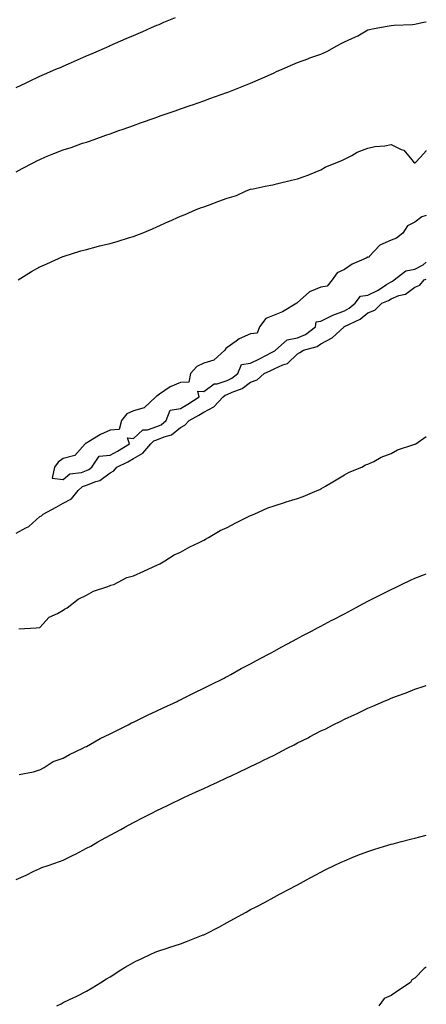
# Model space of a CAD drawing. Units: inches. Extents: x 865523 to 868163, y 7234538 to 7237178.
# Drawn here: x 867990 to 868163, y 7236283 to 7236703 of the extents above; entities that cross this region are included whole.
import ezdxf

# ---------------------------------------------------------------- set-up
doc = ezdxf.new("R2010")
doc.units = ezdxf.units.IN
doc.header["$MEASUREMENT"] = 0
doc.layers.add('Contour_86557234', color=7, linetype='Continuous', true_color=0xae8a24)

msp = doc.modelspace()

# ---------------------------------------------------------------- linework, layer by layer
at = {"layer": 'Contour_86557234'}
for points in [[(867988.05, 7236674.1, 3327), (867992.23, 7236676.1, 3327), (867993.34, 7236676.63, 3327), (867998.05, 7236678.89, 3327), (868000.13, 7236679.84, 3327), (868004.97, 7236681.92, 3327), (868007.14, 7236682.83, 3327), (868008.05, 7236683.22, 3327), (868010.35, 7236684.22, 3327), (868014.11, 7236685.86, 3327), (868018.05, 7236687.58, 3327), (868021.08, 7236688.89, 3327), (868027.94, 7236691.92, 3327), (868028.02, 7236691.95, 3327), (868028.05, 7236691.97, 3327), (868028.13, 7236692, 3327), (868034.98, 7236694.99, 3327), (868038.05, 7236696.33, 3327), (868042, 7236697.97, 3327), (868045.79, 7236699.66, 3327), (868048.05, 7236700.64, 3327), (868048.96, 7236701, 3327), (868050.96, 7236701.92, 3327), (868055.93, 7236704.04, 3327)], [(867988.05, 7236638.1, 3326), (867990.54, 7236639.43, 3326), (867995.23, 7236641.92, 3326), (867997.1, 7236642.87, 3326), (867998.05, 7236643.4, 3326), (868000.55, 7236644.42, 3326), (868004.14, 7236645.83, 3326), (868008.05, 7236647.49, 3326), (868011.45, 7236648.51, 3326), (868016.37, 7236650.24, 3326), (868018.05, 7236650.79, 3326), (868018.9, 7236651.07, 3326), (868021.24, 7236651.92, 3326), (868026.29, 7236653.68, 3326), (868028.05, 7236654.33, 3326), (868031.83, 7236655.7, 3326), (868033.62, 7236656.34, 3326), (868038.05, 7236657.92, 3326), (868041.02, 7236658.95, 3326), (868047.27, 7236661.14, 3326), (868048.05, 7236661.41, 3326), (868048.43, 7236661.54, 3326), (868049.51, 7236661.92, 3326), (868055.85, 7236664.13, 3326), (868058.05, 7236664.9, 3326), (868062.61, 7236666.48, 3326), (868063.26, 7236666.71, 3326), (868068.05, 7236668.38, 3326), (868070.65, 7236669.32, 3326), (868077.96, 7236671.92, 3326), (868078.03, 7236671.95, 3326), (868078.05, 7236671.95, 3326), (868078.1, 7236671.98, 3326), (868085.19, 7236674.78, 3326), (868088.05, 7236675.88, 3326), (868092.22, 7236677.75, 3326), (868095.2, 7236679.07, 3326), (868098.05, 7236680.33, 3326), (868099.13, 7236680.84, 3326), (868101.48, 7236681.92, 3326), (868106.01, 7236683.96, 3326), (868108.05, 7236684.79, 3326), (868112.51, 7236686.38, 3326), (868113.3, 7236686.68, 3326), (868118.05, 7236688.31, 3326), (868120.49, 7236689.48, 3326), (868124.8, 7236691.92, 3326), (868126.96, 7236693, 3326), (868128.05, 7236693.52, 3326), (868131.17, 7236695.04, 3326), (868133.81, 7236696.17, 3326), (868138.05, 7236698.76, 3326), (868140.74, 7236699.22, 3326), (868146.37, 7236700.23, 3326), (868148.05, 7236700.53, 3326), (868149.3, 7236700.67, 3326), (868157.15, 7236701.02, 3326), (868158.05, 7236701.11, 3326), (868158.69, 7236701.28, 3326), (868161.99, 7236701.92, 3326), (868163, 7236702.18, 3326)], [(867988.8, 7236591.92, 3325), (867994.51, 7236595.46, 3325), (867998.05, 7236597.45, 3325), (868001.13, 7236598.84, 3325), (868007.94, 7236601.92, 3325), (868008.05, 7236601.96, 3325), (868008.1, 7236601.98, 3325), (868015.66, 7236604.31, 3325), (868018.05, 7236604.96, 3325), (868022.14, 7236606.01, 3325), (868023.57, 7236606.4, 3325), (868028.05, 7236607.51, 3325), (868031.49, 7236608.48, 3325), (868035.95, 7236609.82, 3325), (868038.05, 7236610.44, 3325), (868039.12, 7236610.85, 3325), (868041.75, 7236611.92, 3325), (868046.23, 7236613.74, 3325), (868048.05, 7236614.54, 3325), (868052.96, 7236616.83, 3325), (868053.08, 7236616.89, 3325), (868058.05, 7236619.13, 3325), (868060.1, 7236619.87, 3325), (868064.8, 7236621.92, 3325), (868067.13, 7236622.84, 3325), (868068.05, 7236623.17, 3325), (868070.04, 7236623.9, 3325), (868074.47, 7236625.49, 3325), (868078.05, 7236626.86, 3325), (868082.03, 7236627.94, 3325), (868086.07, 7236629.94, 3325), (868088.05, 7236630.7, 3325), (868089.12, 7236630.85, 3325), (868094.25, 7236631.92, 3325), (868097.52, 7236632.45, 3325), (868098.05, 7236632.66, 3325), (868099.04, 7236632.91, 3325), (868105.45, 7236634.53, 3325), (868108.05, 7236635.12, 3325), (868112.95, 7236636.82, 3325), (868113.1, 7236636.87, 3325), (868118.05, 7236638.88, 3325), (868119.85, 7236640.12, 3325), (868124.39, 7236641.92, 3325), (868127.01, 7236642.96, 3325), (868128.05, 7236643.48, 3325), (868131.25, 7236645.11, 3325), (868133.53, 7236646.44, 3325), (868138.05, 7236648.15, 3325), (868141.09, 7236648.88, 3325), (868145.37, 7236649.23, 3325), (868148.05, 7236649.73, 3325), (868152.33, 7236647.64, 3325), (868153.46, 7236647.33, 3325), (868156.78, 7236643.2, 3325), (868157.89, 7236641.92, 3325), (868157.98, 7236641.85, 3325), (868158.05, 7236641.83, 3325), (868158.12, 7236641.85, 3325), (868158.28, 7236641.92, 3325), (868160.46, 7236644.33, 3325), (868162.89, 7236647.09, 3325), (868163, 7236647.16, 3325)], [(868163, 7236619.38, 3325), (868161.09, 7236618.87, 3325), (868158.05, 7236616.58, 3325), (868154.92, 7236615.05, 3325), (868153.02, 7236611.92, 3325), (868150.24, 7236609.72, 3325), (868148.05, 7236608.88, 3325), (868143.15, 7236606.82, 3325), (868138.59, 7236601.92, 3325), (868138.45, 7236601.52, 3325), (868138.05, 7236601.57, 3325), (868137.34, 7236601.21, 3325), (868131.38, 7236598.58, 3325), (868128.05, 7236596.43, 3325), (868125.03, 7236594.94, 3325), (868122.78, 7236591.92, 3325), (868120.67, 7236589.3, 3325), (868118.05, 7236588.79, 3325), (868113.16, 7236586.8, 3325), (868110.52, 7236584.39, 3325), (868108.05, 7236582.25, 3325), (868107.85, 7236582.12, 3325), (868107.73, 7236581.92, 3325), (868101.68, 7236578.29, 3325), (868098.05, 7236576.89, 3325), (868094.6, 7236575.37, 3325), (868091.82, 7236571.92, 3325), (868090.86, 7236569.12, 3325), (868088.05, 7236568.9, 3325), (868083.18, 7236566.78, 3325), (868081.92, 7236565.8, 3325), (868078.05, 7236563, 3325), (868077.41, 7236562.56, 3325), (868077.07, 7236561.92, 3325), (868072.34, 7236557.63, 3325), (868068.05, 7236556.34, 3325), (868065.02, 7236554.95, 3325), (868062.45, 7236551.92, 3325), (868061.66, 7236548.31, 3325), (868058.05, 7236548.14, 3325), (868053.71, 7236546.26, 3325), (868049.19, 7236543.06, 3325), (868048.05, 7236542.33, 3325), (868047.79, 7236542.18, 3325), (868047.64, 7236541.92, 3325), (868042.61, 7236537.36, 3325), (868038.05, 7236536.05, 3325), (868035.28, 7236534.69, 3325), (868033, 7236531.92, 3325), (868031.93, 7236528.03, 3325), (868028.05, 7236527.81, 3325), (868024.05, 7236525.92, 3325), (868018.88, 7236522.75, 3325), (868018.05, 7236522.27, 3325), (868017.77, 7236522.2, 3325), (868017.49, 7236521.92, 3325), (868013.03, 7236516.94, 3325), (868008.05, 7236515.64, 3325), (868005.88, 7236514.09, 3325), (868004.4, 7236511.92, 3325), (868003.33, 7236507.19, 3325), (868008.05, 7236506.65, 3325), (868010.87, 7236509.1, 3325), (868015.83, 7236509.69, 3325), (868018.05, 7236510.52, 3325), (868019.04, 7236510.92, 3325), (868020.26, 7236511.92, 3325), (868023.35, 7236516.63, 3325), (868028.05, 7236517.13, 3325), (868031.19, 7236518.79, 3325), (868036.29, 7236521.92, 3325), (868035.47, 7236524.5, 3325), (868038.05, 7236524.22, 3325), (868042.11, 7236527.86, 3325), (868044.06, 7236527.93, 3325), (868048.05, 7236529.27, 3325), (868049.9, 7236530.07, 3325), (868051.98, 7236531.92, 3325), (868053.74, 7236536.23, 3325), (868058.05, 7236537.05, 3325), (868061.18, 7236538.8, 3325), (868066.14, 7236541.92, 3325), (868065.53, 7236544.44, 3325), (868068.05, 7236544.26, 3325), (868072.42, 7236547.55, 3325), (868073.7, 7236547.57, 3325), (868078.05, 7236548.91, 3325), (868080.08, 7236549.89, 3325), (868082.55, 7236551.92, 3325), (868084.18, 7236555.79, 3325), (868088.05, 7236556.39, 3325), (868091.76, 7236558.21, 3325), (868097.2, 7236561.07, 3325), (868098.05, 7236561.51, 3325), (868098.33, 7236561.64, 3325), (868098.62, 7236561.92, 3325), (868103.68, 7236566.29, 3325), (868108.05, 7236567.15, 3325), (868111.42, 7236568.55, 3325), (868115.76, 7236571.92, 3325), (868115.99, 7236573.98, 3325), (868118.05, 7236574.25, 3325), (868122.83, 7236576.71, 3325), (868123.1, 7236576.86, 3325), (868128.05, 7236578.64, 3325), (868130.15, 7236579.82, 3325), (868132.59, 7236581.92, 3325), (868134.94, 7236585.03, 3325), (868138.05, 7236585.36, 3325), (868142.44, 7236587.53, 3325), (868146.03, 7236589.9, 3325), (868148.05, 7236591.15, 3325), (868148.6, 7236591.37, 3325), (868149.25, 7236591.92, 3325), (868154.24, 7236595.73, 3325), (868158.05, 7236596.53, 3325), (868161.64, 7236598.34, 3325), (868163, 7236599.44, 3325)], [(867988.05, 7236483.73, 3324), (867992.15, 7236486.02, 3324), (867993.39, 7236486.59, 3324), (867998.05, 7236490.83, 3324), (867998.84, 7236491.13, 3324), (867999.57, 7236491.92, 3324), (868005.13, 7236494.84, 3324), (868008.05, 7236496.6, 3324), (868011.59, 7236498.38, 3324), (868014.49, 7236501.92, 3324), (868016.34, 7236503.63, 3324), (868018.05, 7236504.26, 3324), (868022, 7236505.87, 3324), (868023.7, 7236506.27, 3324), (868028.05, 7236509.5, 3324), (868029.61, 7236510.36, 3324), (868031.02, 7236511.92, 3324), (868035.7, 7236514.26, 3324), (868038.05, 7236515.66, 3324), (868042.07, 7236517.91, 3324), (868045.4, 7236521.92, 3324), (868046.77, 7236523.21, 3324), (868048.05, 7236523.64, 3324), (868051.08, 7236524.95, 3324), (868054.22, 7236525.76, 3324), (868058.05, 7236528.94, 3324), (868060.04, 7236529.93, 3324), (868061.85, 7236531.92, 3324), (868065.88, 7236534.09, 3324), (868068.05, 7236535.42, 3324), (868072.28, 7236537.69, 3324), (868076.27, 7236541.92, 3324), (868077.23, 7236542.74, 3324), (868078.05, 7236542.99, 3324), (868080.11, 7236543.98, 3324), (868084.44, 7236545.53, 3324), (868088.05, 7236548.32, 3324), (868090.77, 7236549.2, 3324), (868093.88, 7236551.92, 3324), (868096.7, 7236553.27, 3324), (868098.05, 7236553.96, 3324), (868101.8, 7236555.67, 3324), (868103.79, 7236556.18, 3324), (868108.05, 7236560.4, 3324), (868109.04, 7236560.93, 3324), (868110.56, 7236561.92, 3324), (868116.47, 7236563.5, 3324), (868118.05, 7236564.61, 3324), (868122.79, 7236567.17, 3324), (868127.98, 7236571.92, 3324), (868128.02, 7236571.95, 3324), (868128.05, 7236571.96, 3324), (868128.13, 7236572.01, 3324), (868134.82, 7236575.15, 3324), (868138.05, 7236577.83, 3324), (868141, 7236578.97, 3324), (868144.1, 7236581.92, 3324), (868146.85, 7236583.12, 3324), (868148.05, 7236583.87, 3324), (868151.32, 7236585.19, 3324), (868154.16, 7236585.81, 3324), (868158.05, 7236588.79, 3324), (868160.27, 7236589.7, 3324), (868162.11, 7236591.92, 3324), (868163, 7236592.28, 3324)], [(867989.08, 7236442.96, 3323), (867996.57, 7236443.39, 3323), (867998.05, 7236443.44, 3323), (868002.02, 7236447.96, 3323), (868005.61, 7236449.48, 3323), (868008.05, 7236450.87, 3323), (868008.64, 7236451.32, 3323), (868009.82, 7236451.92, 3323), (868014.4, 7236455.57, 3323), (868018.05, 7236457.32, 3323), (868020.95, 7236459.02, 3323), (868027.14, 7236461.01, 3323), (868028.05, 7236461.39, 3323), (868028.46, 7236461.51, 3323), (868029.65, 7236461.92, 3323), (868035.15, 7236464.82, 3323), (868038.05, 7236465.56, 3323), (868042.43, 7236467.55, 3323), (868044.65, 7236468.52, 3323), (868048.05, 7236470.04, 3323), (868049.26, 7236470.71, 3323), (868051.45, 7236471.92, 3323), (868055.46, 7236474.51, 3323), (868058.05, 7236475.7, 3323), (868062.11, 7236477.87, 3323), (868065.8, 7236479.67, 3323), (868068.05, 7236480.82, 3323), (868068.77, 7236481.2, 3323), (868070.12, 7236481.92, 3323), (868075.07, 7236484.9, 3323), (868078.05, 7236486.26, 3323), (868081.78, 7236488.19, 3323), (868086.81, 7236490.68, 3323), (868088.05, 7236491.3, 3323), (868088.48, 7236491.49, 3323), (868089.5, 7236491.92, 3323), (868095.39, 7236494.58, 3323), (868098.05, 7236495.5, 3323), (868102.96, 7236497.02, 3323), (868103.22, 7236497.1, 3323), (868108.05, 7236498.57, 3323), (868110.48, 7236499.49, 3323), (868116.42, 7236501.92, 3323), (868117.52, 7236502.45, 3323), (868118.05, 7236502.71, 3323), (868120.01, 7236503.88, 3323), (868123.79, 7236506.18, 3323), (868128.05, 7236508.61, 3323), (868130.09, 7236509.88, 3323), (868135.45, 7236511.92, 3323), (868137.08, 7236512.89, 3323), (868138.05, 7236513.18, 3323), (868140.55, 7236514.42, 3323), (868143.72, 7236516.26, 3323), (868148.05, 7236517.79, 3323), (868150.65, 7236519.32, 3323), (868157.7, 7236521.57, 3323), (868158.05, 7236521.71, 3323), (868158.2, 7236521.77, 3323), (868158.48, 7236521.92, 3323), (868163, 7236525.05, 3323)], [(867989.28, 7236380.69, 3322), (867995.36, 7236381.92, 3322), (867997.46, 7236382.51, 3322), (867998.05, 7236382.77, 3322), (867999.89, 7236383.76, 3322), (868003.72, 7236386.25, 3322), (868008.05, 7236387.69, 3322), (868010.72, 7236389.25, 3322), (868016.5, 7236391.92, 3322), (868017.49, 7236392.49, 3322), (868018.05, 7236392.68, 3322), (868019.75, 7236393.62, 3322), (868023.9, 7236396.07, 3322), (868028.05, 7236398.06, 3322), (868030.61, 7236399.35, 3322), (868035.8, 7236401.92, 3322), (868037.24, 7236402.73, 3322), (868038.05, 7236403.08, 3322), (868040.32, 7236404.2, 3322), (868043.98, 7236405.99, 3322), (868048.05, 7236407.96, 3322), (868050.76, 7236409.21, 3322), (868056.67, 7236411.92, 3322), (868057.58, 7236412.39, 3322), (868058.05, 7236412.61, 3322), (868059.45, 7236413.33, 3322), (868064.2, 7236415.77, 3322), (868068.05, 7236417.64, 3322), (868070.9, 7236419.07, 3322), (868076.69, 7236421.92, 3322), (868077.58, 7236422.39, 3322), (868078.05, 7236422.63, 3322), (868079.61, 7236423.48, 3322), (868084.05, 7236425.92, 3322), (868088.05, 7236428.01, 3322), (868090.58, 7236429.39, 3322), (868095.41, 7236431.92, 3322), (868097.09, 7236432.88, 3322), (868098.05, 7236433.38, 3322), (868101.33, 7236435.2, 3322), (868103.53, 7236436.44, 3322), (868108.05, 7236438.81, 3322), (868110.05, 7236439.92, 3322), (868113.96, 7236441.92, 3322), (868116.61, 7236443.36, 3322), (868118.05, 7236444.06, 3322), (868122.73, 7236446.61, 3322), (868123.14, 7236446.83, 3322), (868128.05, 7236449.34, 3322), (868129.72, 7236450.25, 3322), (868132.75, 7236451.92, 3322), (868136.18, 7236453.8, 3322), (868138.05, 7236454.7, 3322), (868142.82, 7236457.14, 3322), (868143.71, 7236457.57, 3322), (868148.05, 7236459.73, 3322), (868149.51, 7236460.46, 3322), (868152.49, 7236461.92, 3322), (868156.21, 7236463.77, 3322), (868158.05, 7236464.49, 3322), (868162.29, 7236466.16, 3322), (868163, 7236466.46, 3322)], [(867988.05, 7236335.84, 3321), (867992.2, 7236337.77, 3321), (867995.53, 7236339.4, 3321), (867998.05, 7236340.61, 3321), (867999.01, 7236340.96, 3321), (868001.59, 7236341.92, 3321), (868006.47, 7236343.5, 3321), (868008.05, 7236344.1, 3321), (868012.38, 7236346.26, 3321), (868013.29, 7236346.69, 3321), (868018.05, 7236349.25, 3321), (868019.79, 7236350.18, 3321), (868022.81, 7236351.92, 3321), (868026.21, 7236353.77, 3321), (868028.05, 7236354.85, 3321), (868032.69, 7236357.28, 3321), (868034.31, 7236358.18, 3321), (868038.05, 7236360.21, 3321), (868039.19, 7236360.78, 3321), (868041.29, 7236361.92, 3321), (868045.83, 7236364.14, 3321), (868048.05, 7236365.28, 3321), (868052.55, 7236367.43, 3321), (868054.56, 7236368.43, 3321), (868058.05, 7236370.15, 3321), (868059.25, 7236370.72, 3321), (868061.67, 7236371.92, 3321), (868066.08, 7236373.89, 3321), (868068.05, 7236374.8, 3321), (868072.95, 7236377.03, 3321), (868073.33, 7236377.2, 3321), (868078.05, 7236379.38, 3321), (868079.78, 7236380.18, 3321), (868083.35, 7236381.92, 3321), (868086.57, 7236383.4, 3321), (868088.05, 7236384.11, 3321), (868092.31, 7236386.18, 3321), (868093.31, 7236386.66, 3321), (868098.05, 7236389.02, 3321), (868100, 7236389.97, 3321), (868103.7, 7236391.92, 3321), (868106.58, 7236393.38, 3321), (868108.05, 7236394.17, 3321), (868112.56, 7236396.43, 3321), (868113.22, 7236396.75, 3321), (868118.05, 7236399.31, 3321), (868119.84, 7236400.13, 3321), (868123.27, 7236401.92, 3321), (868126.48, 7236403.49, 3321), (868128.05, 7236404.34, 3321), (868132.47, 7236406.34, 3321), (868133.28, 7236406.69, 3321), (868138.05, 7236409.03, 3321), (868140.14, 7236409.83, 3321), (868144.78, 7236411.92, 3321), (868147.09, 7236412.89, 3321), (868148.05, 7236413.36, 3321), (868150.35, 7236414.22, 3321), (868154.36, 7236415.61, 3321), (868158.05, 7236417.13, 3321), (868161.69, 7236418.28, 3321), (868163, 7236418.75, 3321)], [(868005.32, 7236281.92, 3320), (868007.15, 7236282.83, 3320), (868008.05, 7236283.3, 3320), (868010.74, 7236284.62, 3320), (868013.84, 7236286.13, 3320), (868018.05, 7236288.21, 3320), (868020.39, 7236289.59, 3320), (868024.13, 7236291.92, 3320), (868026.55, 7236293.41, 3320), (868028.05, 7236294.38, 3320), (868032.66, 7236297.3, 3320), (868034.5, 7236298.38, 3320), (868038.05, 7236300.48, 3320), (868039.01, 7236300.96, 3320), (868041.01, 7236301.92, 3320), (868045.8, 7236304.17, 3320), (868048.05, 7236305.16, 3320), (868052.85, 7236306.72, 3320), (868053.15, 7236306.82, 3320), (868058.05, 7236308.42, 3320), (868060.61, 7236309.36, 3320), (868067.07, 7236311.92, 3320), (868067.77, 7236312.2, 3320), (868068.05, 7236312.32, 3320), (868068.88, 7236312.75, 3320), (868074.42, 7236315.54, 3320), (868078.05, 7236317.49, 3320), (868080.93, 7236319.04, 3320), (868086.08, 7236321.92, 3320), (868087.34, 7236322.63, 3320), (868088.05, 7236323.04, 3320), (868090.41, 7236324.28, 3320), (868093.91, 7236326.06, 3320), (868098.05, 7236328.35, 3320), (868100.4, 7236329.57, 3320), (868104.74, 7236331.92, 3320), (868106.92, 7236333.04, 3320), (868108.05, 7236333.65, 3320), (868111.82, 7236335.69, 3320), (868113.41, 7236336.56, 3320), (868118.05, 7236339.07, 3320), (868119.92, 7236340.05, 3320), (868123.76, 7236341.92, 3320), (868126.67, 7236343.3, 3320), (868128.05, 7236343.9, 3320), (868131.38, 7236345.25, 3320), (868133.72, 7236346.25, 3320), (868138.05, 7236347.9, 3320), (868141.1, 7236348.87, 3320), (868146.64, 7236350.51, 3320), (868148.05, 7236350.95, 3320), (868148.81, 7236351.16, 3320), (868151.79, 7236351.92, 3320), (868156.78, 7236353.2, 3320), (868158.05, 7236353.52, 3320), (868160.19, 7236354.06, 3320), (868163, 7236354.77, 3320)], [(868163, 7236298.41, 3320), (868162.06, 7236297.92, 3320), (868158.05, 7236293.78, 3320), (868156.9, 7236293.07, 3320), (868156.22, 7236291.92, 3320), (868151.32, 7236288.65, 3320), (868148.05, 7236286.34, 3320), (868144.98, 7236285, 3320), (868142.74, 7236281.92, 3320)]]:
    msp.add_polyline3d(points, dxfattribs=at)

doc.saveas('drawing.dxf')
